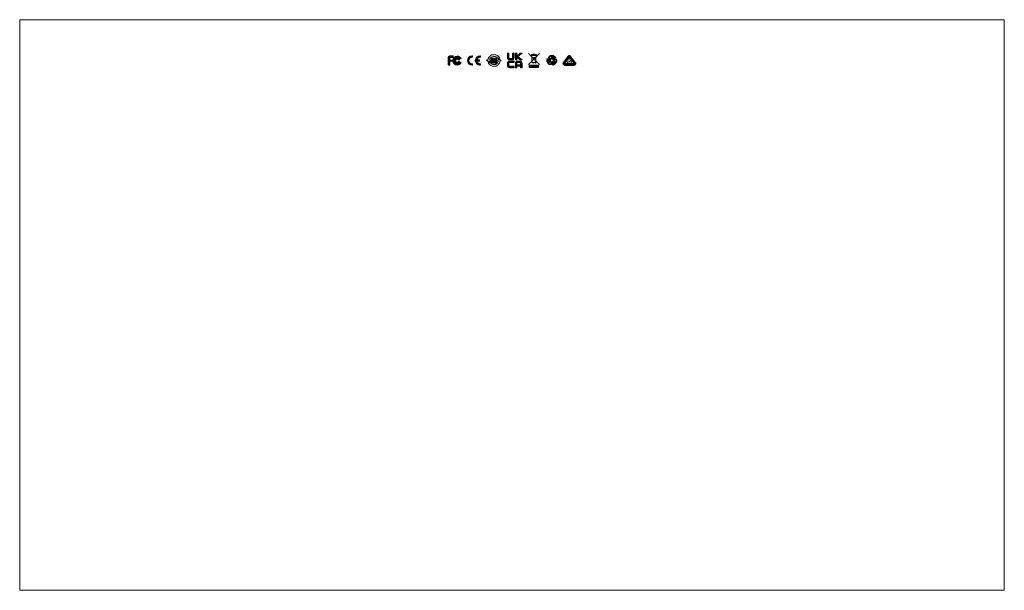
# Model space of a CAD drawing. Units: millimetres. Extents: x -307 to 616, y 48 to 452.
# Drawn here: x 178 to 616, y 121 to 375 of the extents above; entities that cross this region are included whole.
import ezdxf

# ---------------------------------------------------------------- set-up
doc = ezdxf.new("R2010")
doc.units = ezdxf.units.MM
doc.header["$MEASUREMENT"] = 0
doc.layers.add('面板-line', color=7, linetype='Continuous', lineweight=0)

# ---------------------------------------------------------------- blocks, each defined once
blk = doc.blocks.new('Block_32')
at = {"layer": '面板-line'}
h = blk.add_hatch(color=29, dxfattribs=at)
h.dxf.hatch_style = 2
h.paths.add_polyline_path([(406.35, 359.87), (406.35, 359.27), (406.14, 359.27), (406.14, 359.87)])
h = blk.add_hatch(color=29, dxfattribs=at)
h.dxf.hatch_style = 2
h.paths.add_polyline_path([(407.35, 359.73), (406.7, 359.73), (406.7, 359.94), (407.35, 359.94)])
h = blk.add_hatch(color=29, dxfattribs=at)
h.dxf.hatch_style = 2
edge = h.paths.add_edge_path()
edge.add_ellipse((408.13, 359.41), major_axis=(0, 0.214), ratio=0.933201, start_angle=0, end_angle=360)
h = blk.add_hatch(color=29, dxfattribs=at)
h.dxf.hatch_style = 2
h.paths.add_polyline_path([(409.11, 353.94), (404.92, 353.94), (404.92, 354.92), (409.11, 354.92)])
h = blk.add_hatch(color=29, dxfattribs=at)
h.dxf.hatch_style = 2
h.paths.add_polyline_path([(406.69, 355.92), (406.52, 355.92), (406.52, 356.15), (406.69, 356.15)])
h = blk.add_hatch(color=29, dxfattribs=at)
h.dxf.hatch_style = 2
h.paths.add_polyline_path([(407.5, 358.19), (406.91, 358.19), (406.91, 358.4), (407.5, 358.4)])
h = blk.add_hatch(color=29, dxfattribs=at)
h.dxf.hatch_style = 2
edge = h.paths.add_edge_path()
edge.add_spline(control_points=[(408.01, 356.21), (408.01, 356.05), (407.89, 355.92), (407.73, 355.92), (407.58, 355.92), (407.46, 356.05), (407.46, 356.21), (407.46, 356.37), (407.58, 356.5), (407.73, 356.5), (407.89, 356.5), (408.01, 356.37), (408.01, 356.21)], knot_values=[0, 0, 0, 0, 1, 1, 1, 2, 2, 2, 3, 3, 3, 4, 4, 4, 4], degree=3, periodic=0)
at = {"layer": '面板-line', "color": 29, "lineweight": 13}
for p, q in [((404.58, 355.28), (409.46, 360.16)), ((404.58, 360.16), (409.46, 355.28))]:
    blk.add_line(p, q, dxfattribs=at)
at = {"layer": '面板-line', "color": 29, "lineweight": 5}
for points in [[(406.35, 359.87), (406.35, 359.27), (406.14, 359.27), (406.14, 359.87)], [(407.5, 358.19), (406.91, 358.19), (406.91, 358.4), (407.5, 358.4)]]:
    blk.add_lwpolyline(points, close=True, dxfattribs=at)
at = {"layer": '面板-line', "color": 29, "lineweight": 13}
for points in [[(407.35, 359.73), (406.7, 359.73), (406.7, 359.94), (407.35, 359.94)], [(408.28, 358.64), (408.05, 358.64), (408.05, 358.95), (408.28, 358.95)]]:
    blk.add_lwpolyline(points, close=True, dxfattribs=at)
at = {"layer": '面板-line'}
for points in [[(409.11, 353.94), (404.92, 353.94), (404.92, 354.92), (409.11, 354.92)], [(406.69, 355.92), (406.52, 355.92), (406.52, 356.15), (406.69, 356.15)]]:
    blk.add_lwpolyline(points, close=True, dxfattribs=at)
blk.add_ellipse((408.13, 359.41), major_axis=(0, 0.214), ratio=0.933201, dxfattribs=at)
at = {"layer": '面板-line', "color": 29, "lineweight": 13}
for points, knots in [([(408.09, 359.29), (408.09, 359.29), (405.75, 359.29), (405.75, 359.29), (405.69, 359.29), (405.69, 359.29), (405.69, 359.35), (405.69, 359.35), (405.69, 359.45), (405.69, 359.45), (405.69, 359.5), (405.69, 359.5), (405.75, 359.5), (405.75, 359.5), (408.09, 359.5), (408.09, 359.5), (408.15, 359.5), (408.19, 359.45), (408.19, 359.39), (408.19, 359.39), (408.19, 359.39), (408.19, 359.39), (408.19, 359.34), (408.15, 359.29), (408.09, 359.29)], [0, 0, 0, 0, 1, 1, 1, 2, 2, 2, 3, 3, 3, 4, 4, 4, 5, 5, 5, 6, 6, 6, 7, 7, 7, 8, 8, 8, 8]), ([(407.4, 359.85), (407.4, 359.85), (406.66, 359.84), (406.66, 359.84), (406.4, 359.83), (405.98, 359.7), (405.94, 359.51), (405.94, 359.51), (405.94, 359.51), (405.94, 359.51), (405.94, 359.51), (408.07, 359.51), (408.07, 359.51), (408.07, 359.51), (408.07, 359.51), (408.07, 359.51), (408.01, 359.68), (407.63, 359.85), (407.4, 359.85)], [0, 0, 0, 0, 1, 1, 1, 2, 2, 2, 3, 3, 3, 4, 4, 4, 5, 5, 5, 6, 6, 6, 6]), ([(407.5, 356.16), (407.5, 356.16), (406.46, 356.16), (406.46, 356.16), (406.43, 356.16), (406.38, 356.15), (406.34, 356.3), (406.34, 356.3), (405.96, 359.27), (405.96, 359.27), (405.96, 359.27), (408.09, 359.29), (408.09, 359.29), (408.09, 359.29), (407.77, 356.43), (407.77, 356.43), (407.73, 356.22), (407.64, 356.16), (407.5, 356.16)], [0, 0, 0, 0, 1, 1, 1, 2, 2, 2, 3, 3, 3, 4, 4, 4, 5, 5, 5, 6, 6, 6, 6])]:
    blk.add_open_spline(points, degree=3, knots=knots, dxfattribs=at)
at = {"layer": '面板-line'}
blk.add_open_spline([(408.01, 356.21), (408.01, 356.05), (407.89, 355.92), (407.73, 355.92), (407.58, 355.92), (407.46, 356.05), (407.46, 356.21), (407.46, 356.37), (407.58, 356.5), (407.73, 356.5), (407.89, 356.5), (408.01, 356.37), (408.01, 356.21)], degree=3, knots=[0, 0, 0, 0, 1, 1, 1, 2, 2, 2, 3, 3, 3, 4, 4, 4, 4], dxfattribs=at)
at = {"layer": '面板-line', "color": 7, "lineweight": 5}
blk.add_open_spline([(407.89, 356.21), (407.89, 356.12), (407.82, 356.04), (407.73, 356.04), (407.65, 356.04), (407.58, 356.12), (407.58, 356.21), (407.58, 356.3), (407.65, 356.38), (407.73, 356.38), (407.82, 356.38), (407.89, 356.3), (407.89, 356.21)], degree=3, knots=[0, 0, 0, 0, 1, 1, 1, 2, 2, 2, 3, 3, 3, 4, 4, 4, 4], dxfattribs=at)
blk = doc.blocks.new('Block_34')
at = {"layer": '面板-line'}
h = blk.add_hatch(color=29, dxfattribs=at)
h.dxf.hatch_style = 2
edge = h.paths.add_edge_path()
edge.add_spline(control_points=[(374.07, 356.13), (373.8, 355.79), (373.39, 355.56), (372.92, 355.56), (372.12, 355.56), (371.47, 356.21), (371.47, 357.01), (371.47, 357.81), (372.12, 358.45), (372.92, 358.45), (373.39, 358.45), (373.8, 358.23), (374.07, 357.88), (374.07, 357.88), (374.71, 357.88), (374.71, 357.88), (374.38, 358.55), (373.7, 359), (372.92, 359), (371.81, 359), (370.92, 358.11), (370.92, 357.01), (370.92, 355.91), (371.81, 355.01), (372.92, 355.01), (373.7, 355.01), (374.38, 355.47), (374.71, 356.13), (374.71, 356.13), (374.07, 356.13), (374.07, 356.13), (374.07, 356.13), (374.07, 356.13), (374.07, 356.13)], knot_values=[0, 0, 0, 0, 1, 1, 1, 2, 2, 2, 3, 3, 3, 4, 4, 4, 5, 5, 5, 6, 6, 6, 7, 7, 7, 8, 8, 8, 9, 9, 9, 10, 10, 10, 11, 11, 11, 11], degree=3, periodic=0)
h = blk.add_hatch(color=29, dxfattribs=at)
h.dxf.hatch_style = 2
edge = h.paths.add_edge_path()
edge.add_spline(control_points=[(373.5, 356.6), (373.37, 356.41), (373.16, 356.29), (372.92, 356.29), (372.53, 356.29), (372.21, 356.6), (372.21, 356.99), (372.21, 357.38), (372.53, 357.7), (372.92, 357.7), (373.15, 357.7), (373.35, 357.59), (373.48, 357.42), (373.48, 357.42), (374.05, 357.42), (374.05, 357.42), (373.89, 357.88), (373.44, 358.22), (372.92, 358.22), (372.25, 358.22), (371.71, 357.68), (371.71, 357.01), (371.71, 356.34), (372.25, 355.8), (372.92, 355.8), (373.44, 355.8), (373.89, 356.13), (374.05, 356.6), (374.05, 356.6), (373.5, 356.6), (373.5, 356.6), (373.5, 356.6), (373.5, 356.6), (373.5, 356.6)], knot_values=[0, 0, 0, 0, 1, 1, 1, 2, 2, 2, 3, 3, 3, 4, 4, 4, 5, 5, 5, 6, 6, 6, 7, 7, 7, 8, 8, 8, 9, 9, 9, 10, 10, 10, 11, 11, 11, 11], degree=3, periodic=0)
for points in [[(374.07, 356.13), (373.8, 355.79), (373.39, 355.56), (372.92, 355.56), (372.12, 355.56), (371.47, 356.21), (371.47, 357.01), (371.47, 357.81), (372.12, 358.45), (372.92, 358.45), (373.39, 358.45), (373.8, 358.23), (374.07, 357.88), (374.07, 357.88), (374.71, 357.88), (374.71, 357.88), (374.38, 358.55), (373.7, 359), (372.92, 359), (371.81, 359), (370.92, 358.11), (370.92, 357.01), (370.92, 355.91), (371.81, 355.01), (372.92, 355.01), (373.7, 355.01), (374.38, 355.47), (374.71, 356.13), (374.71, 356.13), (374.07, 356.13), (374.07, 356.13), (374.07, 356.13), (374.07, 356.13), (374.07, 356.13)], [(373.5, 356.6), (373.37, 356.41), (373.16, 356.29), (372.92, 356.29), (372.53, 356.29), (372.21, 356.6), (372.21, 356.99), (372.21, 357.38), (372.53, 357.7), (372.92, 357.7), (373.15, 357.7), (373.35, 357.59), (373.48, 357.42), (373.48, 357.42), (374.05, 357.42), (374.05, 357.42), (373.89, 357.88), (373.44, 358.22), (372.92, 358.22), (372.25, 358.22), (371.71, 357.68), (371.71, 357.01), (371.71, 356.34), (372.25, 355.8), (372.92, 355.8), (373.44, 355.8), (373.89, 356.13), (374.05, 356.6), (374.05, 356.6), (373.5, 356.6), (373.5, 356.6), (373.5, 356.6), (373.5, 356.6), (373.5, 356.6)]]:
    blk.add_open_spline(points, degree=3, knots=[0, 0, 0, 0, 1, 1, 1, 2, 2, 2, 3, 3, 3, 4, 4, 4, 5, 5, 5, 6, 6, 6, 7, 7, 7, 8, 8, 8, 9, 9, 9, 10, 10, 10, 11, 11, 11, 11], dxfattribs=at)
blk = doc.blocks.new('Block_33')
at = {"layer": '面板-line'}
h = blk.add_hatch(color=29, dxfattribs=at)
h.dxf.hatch_style = 2
edge = h.paths.add_edge_path()
edge.add_spline(control_points=[(369.81, 358.39), (369.81, 358.39), (371.06, 358.39), (371.06, 358.39), (371.06, 358.39), (371.06, 359.09), (371.06, 359.09), (371.06, 359.09), (369.68, 359.09), (369.68, 359.09), (369.29, 359.09), (368.97, 358.77), (368.97, 358.39), (368.97, 358.39), (368.97, 355.18), (368.97, 355.18), (368.97, 355.1), (369.04, 355.03), (369.13, 355.03), (369.13, 355.03), (369.65, 355.03), (369.65, 355.03), (369.65, 355.03), (369.65, 356.72), (369.65, 356.72), (369.65, 356.72), (371.06, 356.72), (371.06, 356.72), (371.06, 356.72), (371.06, 357.25), (371.06, 357.25), (371.06, 357.25), (369.64, 357.25), (369.64, 357.25), (369.64, 357.25), (369.64, 358.27), (369.64, 358.27), (369.66, 358.34), (369.73, 358.39), (369.81, 358.39)], knot_values=[0, 0, 0, 0, 1, 1, 1, 2, 2, 2, 3, 3, 3, 4, 4, 4, 5, 5, 5, 6, 6, 6, 7, 7, 7, 8, 8, 8, 9, 9, 9, 10, 10, 10, 11, 11, 11, 12, 12, 12, 13, 13, 13, 13], degree=3, periodic=0)
blk.add_open_spline([(369.81, 358.39), (369.81, 358.39), (371.06, 358.39), (371.06, 358.39), (371.06, 358.39), (371.06, 359.09), (371.06, 359.09), (371.06, 359.09), (369.68, 359.09), (369.68, 359.09), (369.29, 359.09), (368.97, 358.77), (368.97, 358.39), (368.97, 358.39), (368.97, 355.18), (368.97, 355.18), (368.97, 355.1), (369.04, 355.03), (369.13, 355.03), (369.13, 355.03), (369.65, 355.03), (369.65, 355.03), (369.65, 355.03), (369.65, 356.72), (369.65, 356.72), (369.65, 356.72), (371.06, 356.72), (371.06, 356.72), (371.06, 356.72), (371.06, 357.25), (371.06, 357.25), (371.06, 357.25), (369.64, 357.25), (369.64, 357.25), (369.64, 357.25), (369.64, 358.27), (369.64, 358.27), (369.66, 358.34), (369.73, 358.39), (369.81, 358.39)], degree=3, knots=[0, 0, 0, 0, 1, 1, 1, 2, 2, 2, 3, 3, 3, 4, 4, 4, 5, 5, 5, 6, 6, 6, 7, 7, 7, 8, 8, 8, 9, 9, 9, 10, 10, 10, 11, 11, 11, 12, 12, 12, 13, 13, 13, 13], dxfattribs=at)
blk.add_blockref('Block_34', (0, 0), dxfattribs=at)
blk = doc.blocks.new('Block_35')
at = {"layer": '面板-line'}
h = blk.add_hatch(color=29, dxfattribs=at)
h.dxf.hatch_style = 2
edge = h.paths.add_edge_path()
edge.add_spline(control_points=[(379.74, 355.62), (379.67, 355.61), (379.6, 355.6), (379.53, 355.6), (378.73, 355.6), (378.08, 356.25), (378.08, 357.05), (378.08, 357.85), (378.73, 358.5), (379.53, 358.5), (379.6, 358.5), (379.67, 358.5), (379.74, 358.49), (379.74, 358.49), (379.74, 359.11), (379.74, 359.11), (379.67, 359.12), (379.6, 359.12), (379.53, 359.12), (378.39, 359.12), (377.46, 358.19), (377.46, 357.05), (377.46, 355.91), (378.39, 354.98), (379.53, 354.98), (379.6, 354.98), (379.67, 354.99), (379.74, 354.99), (379.74, 354.99), (379.74, 355.62), (379.74, 355.62)], knot_values=[0, 0, 0, 0, 1, 1, 1, 2, 2, 2, 3, 3, 3, 4, 4, 4, 5, 5, 5, 6, 6, 6, 7, 7, 7, 8, 8, 8, 9, 9, 9, 10, 10, 10, 10], degree=3, periodic=0)
h = blk.add_hatch(color=29, dxfattribs=at)
h.dxf.hatch_style = 2
edge = h.paths.add_edge_path()
edge.add_spline(control_points=[(383.25, 355.62), (383.19, 355.61), (383.12, 355.6), (383.05, 355.6), (382.25, 355.6), (381.6, 356.25), (381.6, 357.05), (381.6, 357.85), (382.25, 358.5), (383.05, 358.5), (383.12, 358.5), (383.19, 358.5), (383.25, 358.49), (383.25, 358.49), (383.25, 359.11), (383.25, 359.11), (383.19, 359.12), (383.12, 359.12), (383.05, 359.12), (381.9, 359.12), (380.98, 358.19), (380.98, 357.05), (380.98, 355.91), (381.9, 354.98), (383.05, 354.98), (383.12, 354.98), (383.19, 354.99), (383.25, 354.99), (383.25, 354.99), (383.25, 355.62), (383.25, 355.62)], knot_values=[0, 0, 0, 0, 1, 1, 1, 2, 2, 2, 3, 3, 3, 4, 4, 4, 5, 5, 5, 6, 6, 6, 7, 7, 7, 8, 8, 8, 9, 9, 9, 10, 10, 10, 10], degree=3, periodic=0)
h = blk.add_hatch(color=29, dxfattribs=at)
h.dxf.hatch_style = 2
h.paths.add_polyline_path([(381.18, 357.36), (382.84, 357.36), (382.84, 356.74), (381.18, 356.74)])
blk.add_lwpolyline([(381.18, 357.36), (382.84, 357.36), (382.84, 356.74), (381.18, 356.74)], close=True, dxfattribs=at)
for points in [[(379.74, 355.62), (379.67, 355.61), (379.6, 355.6), (379.53, 355.6), (378.73, 355.6), (378.08, 356.25), (378.08, 357.05), (378.08, 357.85), (378.73, 358.5), (379.53, 358.5), (379.6, 358.5), (379.67, 358.5), (379.74, 358.49), (379.74, 358.49), (379.74, 359.11), (379.74, 359.11), (379.67, 359.12), (379.6, 359.12), (379.53, 359.12), (378.39, 359.12), (377.46, 358.19), (377.46, 357.05), (377.46, 355.91), (378.39, 354.98), (379.53, 354.98), (379.6, 354.98), (379.67, 354.99), (379.74, 354.99), (379.74, 354.99), (379.74, 355.62), (379.74, 355.62)], [(383.25, 355.62), (383.19, 355.61), (383.12, 355.6), (383.05, 355.6), (382.25, 355.6), (381.6, 356.25), (381.6, 357.05), (381.6, 357.85), (382.25, 358.5), (383.05, 358.5), (383.12, 358.5), (383.19, 358.5), (383.25, 358.49), (383.25, 358.49), (383.25, 359.11), (383.25, 359.11), (383.19, 359.12), (383.12, 359.12), (383.05, 359.12), (381.9, 359.12), (380.98, 358.19), (380.98, 357.05), (380.98, 355.91), (381.9, 354.98), (383.05, 354.98), (383.12, 354.98), (383.19, 354.99), (383.25, 354.99), (383.25, 354.99), (383.25, 355.62), (383.25, 355.62)]]:
    blk.add_open_spline(points, degree=3, knots=[0, 0, 0, 0, 1, 1, 1, 2, 2, 2, 3, 3, 3, 4, 4, 4, 5, 5, 5, 6, 6, 6, 7, 7, 7, 8, 8, 8, 9, 9, 9, 10, 10, 10, 10], dxfattribs=at)
blk = doc.blocks.new('Block_37')
at = {"layer": '面板-line'}
h = blk.add_hatch(color=29, dxfattribs=at)
h.dxf.hatch_style = 2
edge = h.paths.add_edge_path()
edge.add_spline(control_points=[(397.58, 360.3), (397.58, 360.3), (397.58, 358.36), (397.58, 358.36), (397.58, 358.16), (397.42, 357.99), (397.22, 357.99), (397.22, 357.99), (396.32, 357.99), (396.32, 357.99), (396.12, 357.99), (395.95, 358.16), (395.95, 358.36), (395.95, 358.36), (395.95, 360.3), (395.95, 360.3), (395.95, 360.3), (395.28, 360.3), (395.28, 360.3), (395.28, 360.3), (395.28, 358.36), (395.28, 358.36), (395.28, 357.78), (395.75, 357.32), (396.32, 357.32), (396.32, 357.32), (397.21, 357.32), (397.21, 357.32), (397.78, 357.32), (398.25, 357.78), (398.25, 358.36), (398.25, 358.36), (398.25, 360.3), (398.25, 360.3), (398.25, 360.3), (397.58, 360.3), (397.58, 360.3)], knot_values=[0, 0, 0, 0, 1, 1, 1, 2, 2, 2, 3, 3, 3, 4, 4, 4, 5, 5, 5, 6, 6, 6, 7, 7, 7, 8, 8, 8, 9, 9, 9, 10, 10, 10, 11, 11, 11, 12, 12, 12, 12], degree=3, periodic=0)
h = blk.add_hatch(color=29, dxfattribs=at)
h.dxf.hatch_style = 2
edge = h.paths.add_edge_path()
edge.add_spline(control_points=[(398.79, 360.29), (398.79, 360.29), (398.79, 357.32), (398.79, 357.32), (398.79, 357.32), (399.48, 357.32), (399.48, 357.32), (399.48, 357.32), (399.48, 358.44), (399.48, 358.44), (399.48, 358.44), (400.9, 357.32), (400.9, 357.32), (400.9, 357.32), (401.77, 357.32), (401.77, 357.32), (401.77, 357.32), (399.9, 358.81), (399.9, 358.81), (399.9, 358.81), (401.78, 360.29), (401.78, 360.29), (401.78, 360.29), (400.9, 360.29), (400.9, 360.29), (400.9, 360.29), (399.47, 359.16), (399.47, 359.16), (399.47, 359.16), (399.47, 360.29), (399.47, 360.29), (399.47, 360.29), (398.78, 360.29), (398.79, 360.29)], knot_values=[0, 0, 0, 0, 1, 1, 1, 2, 2, 2, 3, 3, 3, 4, 4, 4, 5, 5, 5, 6, 6, 6, 7, 7, 7, 8, 8, 8, 9, 9, 9, 10, 10, 10, 11, 11, 11, 11], degree=3, periodic=0)
for points, knots in [([(397.58, 360.3), (397.58, 360.3), (397.58, 358.36), (397.58, 358.36), (397.58, 358.16), (397.42, 357.99), (397.22, 357.99), (397.22, 357.99), (396.32, 357.99), (396.32, 357.99), (396.12, 357.99), (395.95, 358.16), (395.95, 358.36), (395.95, 358.36), (395.95, 360.3), (395.95, 360.3), (395.95, 360.3), (395.28, 360.3), (395.28, 360.3), (395.28, 360.3), (395.28, 358.36), (395.28, 358.36), (395.28, 357.78), (395.75, 357.32), (396.32, 357.32), (396.32, 357.32), (397.21, 357.32), (397.21, 357.32), (397.78, 357.32), (398.25, 357.78), (398.25, 358.36), (398.25, 358.36), (398.25, 360.3), (398.25, 360.3), (398.25, 360.3), (397.58, 360.3), (397.58, 360.3)], [0, 0, 0, 0, 1, 1, 1, 2, 2, 2, 3, 3, 3, 4, 4, 4, 5, 5, 5, 6, 6, 6, 7, 7, 7, 8, 8, 8, 9, 9, 9, 10, 10, 10, 11, 11, 11, 12, 12, 12, 12]), ([(398.79, 360.29), (398.79, 360.29), (398.79, 357.32), (398.79, 357.32), (398.79, 357.32), (399.48, 357.32), (399.48, 357.32), (399.48, 357.32), (399.48, 358.44), (399.48, 358.44), (399.48, 358.44), (400.9, 357.32), (400.9, 357.32), (400.9, 357.32), (401.77, 357.32), (401.77, 357.32), (401.77, 357.32), (399.9, 358.81), (399.9, 358.81), (399.9, 358.81), (401.78, 360.29), (401.78, 360.29), (401.78, 360.29), (400.9, 360.29), (400.9, 360.29), (400.9, 360.29), (399.47, 359.16), (399.47, 359.16), (399.47, 359.16), (399.47, 360.29), (399.47, 360.29), (399.47, 360.29), (398.78, 360.29), (398.79, 360.29)], [0, 0, 0, 0, 1, 1, 1, 2, 2, 2, 3, 3, 3, 4, 4, 4, 5, 5, 5, 6, 6, 6, 7, 7, 7, 8, 8, 8, 9, 9, 9, 10, 10, 10, 11, 11, 11, 11])]:
    blk.add_open_spline(points, degree=3, knots=knots, dxfattribs=at)
blk = doc.blocks.new('Block_38')
at = {"layer": '面板-line'}
h = blk.add_hatch(color=29, dxfattribs=at)
h.dxf.hatch_style = 2
edge = h.paths.add_edge_path()
edge.add_spline(control_points=[(398.25, 354.47), (398.25, 354.47), (396.32, 354.47), (396.32, 354.47), (396.12, 354.47), (395.95, 354.64), (395.95, 354.85), (395.95, 354.85), (395.95, 355.73), (395.95, 355.73), (395.95, 355.93), (396.12, 356.1), (396.32, 356.1), (396.32, 356.1), (398.25, 356.1), (398.25, 356.1), (398.25, 356.1), (398.25, 356.78), (398.25, 356.78), (398.25, 356.78), (396.29, 356.78), (396.29, 356.78), (395.74, 356.78), (395.28, 356.32), (395.28, 355.77), (395.28, 355.77), (395.28, 354.82), (395.28, 354.82), (395.28, 354.26), (395.74, 353.81), (396.29, 353.81), (396.29, 353.81), (398.25, 353.81), (398.25, 353.81), (398.25, 353.81), (398.25, 354.47), (398.25, 354.47)], knot_values=[0, 0, 0, 0, 1, 1, 1, 2, 2, 2, 3, 3, 3, 4, 4, 4, 5, 5, 5, 6, 6, 6, 7, 7, 7, 8, 8, 8, 9, 9, 9, 10, 10, 10, 11, 11, 11, 12, 12, 12, 12], degree=3, periodic=0)
h = blk.add_hatch(color=29, dxfattribs=at)
h.dxf.hatch_style = 2
edge = h.paths.add_edge_path()
edge.add_spline(control_points=[(399.46, 355.15), (399.46, 355.15), (399.46, 355.73), (399.46, 355.73), (399.46, 355.94), (399.63, 356.11), (399.84, 356.11), (399.84, 356.11), (400.72, 356.11), (400.72, 356.11), (400.92, 356.11), (401.09, 355.94), (401.09, 355.73), (401.09, 355.73), (401.09, 355.15), (401.09, 355.15), (401.09, 355.15), (399.46, 355.15), (399.46, 355.15)], knot_values=[0, 0, 0, 0, 1, 1, 1, 2, 2, 2, 3, 3, 3, 4, 4, 4, 5, 5, 5, 6, 6, 6, 6], degree=3, periodic=0)
edge = h.paths.add_edge_path()
edge.add_spline(control_points=[(400.76, 356.77), (400.76, 356.77), (399.81, 356.77), (399.81, 356.77), (399.25, 356.77), (398.8, 356.32), (398.8, 355.76), (398.8, 355.76), (398.8, 353.81), (398.8, 353.81), (398.8, 353.81), (399.46, 353.81), (399.46, 353.81), (399.46, 353.81), (399.46, 354.47), (399.46, 354.47), (399.46, 354.47), (401.09, 354.47), (401.09, 354.47), (401.09, 354.47), (401.09, 353.81), (401.09, 353.81), (401.09, 353.81), (401.77, 353.81), (401.77, 353.81), (401.77, 353.81), (401.77, 355.76), (401.77, 355.76), (401.77, 356.32), (401.32, 356.77), (400.76, 356.77)], knot_values=[0, 0, 0, 0, 1, 1, 1, 2, 2, 2, 3, 3, 3, 4, 4, 4, 5, 5, 5, 6, 6, 6, 7, 7, 7, 8, 8, 8, 9, 9, 9, 10, 10, 10, 10], degree=3, periodic=0)
for points, knots in [([(398.25, 354.47), (398.25, 354.47), (396.32, 354.47), (396.32, 354.47), (396.12, 354.47), (395.95, 354.64), (395.95, 354.85), (395.95, 354.85), (395.95, 355.73), (395.95, 355.73), (395.95, 355.93), (396.12, 356.1), (396.32, 356.1), (396.32, 356.1), (398.25, 356.1), (398.25, 356.1), (398.25, 356.1), (398.25, 356.78), (398.25, 356.78), (398.25, 356.78), (396.29, 356.78), (396.29, 356.78), (395.74, 356.78), (395.28, 356.32), (395.28, 355.77), (395.28, 355.77), (395.28, 354.82), (395.28, 354.82), (395.28, 354.26), (395.74, 353.81), (396.29, 353.81), (396.29, 353.81), (398.25, 353.81), (398.25, 353.81), (398.25, 353.81), (398.25, 354.47), (398.25, 354.47)], [0, 0, 0, 0, 1, 1, 1, 2, 2, 2, 3, 3, 3, 4, 4, 4, 5, 5, 5, 6, 6, 6, 7, 7, 7, 8, 8, 8, 9, 9, 9, 10, 10, 10, 11, 11, 11, 12, 12, 12, 12]), ([(400.76, 356.77), (400.76, 356.77), (399.81, 356.77), (399.81, 356.77), (399.25, 356.77), (398.8, 356.32), (398.8, 355.76), (398.8, 355.76), (398.8, 353.81), (398.8, 353.81), (398.8, 353.81), (399.46, 353.81), (399.46, 353.81), (399.46, 353.81), (399.46, 354.47), (399.46, 354.47), (399.46, 354.47), (401.09, 354.47), (401.09, 354.47), (401.09, 354.47), (401.09, 353.81), (401.09, 353.81), (401.09, 353.81), (401.77, 353.81), (401.77, 353.81), (401.77, 353.81), (401.77, 355.76), (401.77, 355.76), (401.77, 356.32), (401.32, 356.77), (400.76, 356.77)], [0, 0, 0, 0, 1, 1, 1, 2, 2, 2, 3, 3, 3, 4, 4, 4, 5, 5, 5, 6, 6, 6, 7, 7, 7, 8, 8, 8, 9, 9, 9, 10, 10, 10, 10]), ([(399.46, 355.15), (399.46, 355.15), (399.46, 355.73), (399.46, 355.73), (399.46, 355.94), (399.63, 356.11), (399.84, 356.11), (399.84, 356.11), (400.72, 356.11), (400.72, 356.11), (400.92, 356.11), (401.09, 355.94), (401.09, 355.73), (401.09, 355.73), (401.09, 355.15), (401.09, 355.15), (401.09, 355.15), (399.46, 355.15), (399.46, 355.15)], [0, 0, 0, 0, 1, 1, 1, 2, 2, 2, 3, 3, 3, 4, 4, 4, 5, 5, 5, 6, 6, 6, 6])]:
    blk.add_open_spline(points, degree=3, knots=knots, dxfattribs=at)
blk = doc.blocks.new('Block_36')
at = {"layer": '面板-line'}
for name in ['Block_37', 'Block_38']:
    blk.add_blockref(name, (0, 0), dxfattribs=at)
blk = doc.blocks.new('Block_39')
at = {"layer": '面板-line', "color": 29, "lineweight": 0}
blk.add_lwpolyline([(422.49, 356.96), (422.68, 356.33), (423.69, 357.32)], dxfattribs=at)
at = {"layer": '面板-line', "color": 29, "lineweight": 60}
blk.add_open_spline([(424.87, 355.25), (425.18, 355.28), (425.43, 355.64), (425.26, 355.93), (425.26, 355.93), (423.08, 358.72), (423.08, 358.72), (422.99, 358.83), (422.68, 358.97), (422.4, 358.66), (422.4, 358.66), (420.44, 355.95), (420.44, 355.95), (420.3, 355.75), (420.39, 355.3), (420.79, 355.27), (420.79, 355.27), (424.87, 355.25), (424.87, 355.25)], degree=3, knots=[0, 0, 0, 0, 1, 1, 1, 2, 2, 2, 3, 3, 3, 4, 4, 4, 5, 5, 5, 6, 6, 6, 6], dxfattribs=at)
at = {"layer": '面板-line', "color": 29, "lineweight": 0}
blk.add_open_spline([(423.88, 356.75), (423.88, 356.73), (423.88, 356.72), (423.88, 356.72), (423.88, 356.15), (423.4, 355.67), (422.82, 355.67), (422.25, 355.67), (421.78, 356.17), (421.78, 356.74), (421.78, 357.32), (422.25, 357.79), (422.82, 357.79), (422.96, 357.79), (423.09, 357.76), (423.22, 357.71)], degree=3, knots=[0, 0, 0, 0, 1, 1, 1, 2, 2, 2, 3, 3, 3, 4, 4, 4, 5, 5, 5, 5], dxfattribs=at)
blk = doc.blocks.new('Block_40')
at = {"layer": '面板-line'}
h = blk.add_hatch(color=29, dxfattribs=at)
h.dxf.hatch_style = 2
edge = h.paths.add_edge_path()
edge.add_spline(control_points=[(413.52, 355.71), (413.49, 355.79), (413.46, 355.94), (413.55, 356.09), (413.55, 356.09), (413.73, 356.42), (413.73, 356.42), (413.73, 356.42), (414.08, 357.01), (414.08, 357.01), (414.08, 357.01), (414.47, 356.78), (414.47, 356.78), (414.47, 356.78), (413.91, 357.68), (413.91, 357.68), (413.91, 357.68), (412.9, 357.68), (412.9, 357.68), (412.9, 357.68), (413.24, 357.48), (413.24, 357.48), (413.24, 357.48), (412.98, 357.03), (412.98, 357.03), (412.89, 356.88), (412.97, 356.73), (412.97, 356.73), (412.97, 356.73), (413.52, 355.71), (413.52, 355.71), (413.52, 355.71), (413.52, 355.71), (413.52, 355.71)], knot_values=[0, 0, 0, 0, 1, 1, 1, 2, 2, 2, 3, 3, 3, 4, 4, 4, 5, 5, 5, 6, 6, 6, 7, 7, 7, 8, 8, 8, 9, 9, 9, 10, 10, 10, 11, 11, 11, 11], degree=3, periodic=0)
h = blk.add_hatch(color=29, dxfattribs=at)
h.dxf.hatch_style = 2
edge = h.paths.add_edge_path()
edge.add_spline(control_points=[(414.56, 359.09), (414.64, 359.08), (414.78, 359.03), (414.87, 358.88), (414.87, 358.88), (415.07, 358.55), (415.07, 358.55), (415.07, 358.55), (415.42, 357.96), (415.42, 357.96), (415.42, 357.96), (415.02, 357.74), (415.02, 357.74), (415.02, 357.74), (416.09, 357.79), (416.09, 357.79), (416.09, 357.79), (416.58, 358.67), (416.58, 358.67), (416.58, 358.67), (416.23, 358.47), (416.23, 358.47), (416.23, 358.47), (415.97, 358.91), (415.97, 358.91), (415.88, 359.06), (415.71, 359.07), (415.71, 359.07), (415.71, 359.07), (414.56, 359.09), (414.56, 359.09), (414.56, 359.09), (414.56, 359.09), (414.56, 359.09)], knot_values=[0, 0, 0, 0, 1, 1, 1, 2, 2, 2, 3, 3, 3, 4, 4, 4, 5, 5, 5, 6, 6, 6, 7, 7, 7, 8, 8, 8, 9, 9, 9, 10, 10, 10, 11, 11, 11, 11], degree=3, periodic=0)
h = blk.add_hatch(color=29, dxfattribs=at)
h.dxf.hatch_style = 2
edge = h.paths.add_edge_path()
edge.add_spline(control_points=[(417.01, 356.52), (416.95, 356.45), (416.84, 356.36), (416.66, 356.36), (416.66, 356.36), (416.28, 356.35), (416.28, 356.35), (416.28, 356.35), (415.59, 356.36), (415.59, 356.36), (415.59, 356.36), (415.61, 356.82), (415.61, 356.82), (415.61, 356.82), (415.1, 355.88), (415.1, 355.88), (415.1, 355.88), (415.6, 355.01), (415.6, 355.01), (415.6, 355.01), (415.61, 355.4), (415.61, 355.4), (415.61, 355.4), (416.12, 355.4), (416.12, 355.4), (416.3, 355.39), (416.39, 355.54), (416.39, 355.54), (416.39, 355.54), (417.01, 356.52), (417.01, 356.52), (417.01, 356.52), (417.01, 356.52), (417.01, 356.52)], knot_values=[0, 0, 0, 0, 1, 1, 1, 2, 2, 2, 3, 3, 3, 4, 4, 4, 5, 5, 5, 6, 6, 6, 7, 7, 7, 8, 8, 8, 9, 9, 9, 10, 10, 10, 11, 11, 11, 11], degree=3, periodic=0)
for points in [[(413.52, 355.71), (413.49, 355.79), (413.46, 355.94), (413.55, 356.09), (413.55, 356.09), (413.73, 356.42), (413.73, 356.42), (413.73, 356.42), (414.08, 357.01), (414.08, 357.01), (414.08, 357.01), (414.47, 356.78), (414.47, 356.78), (414.47, 356.78), (413.91, 357.68), (413.91, 357.68), (413.91, 357.68), (412.9, 357.68), (412.9, 357.68), (412.9, 357.68), (413.24, 357.48), (413.24, 357.48), (413.24, 357.48), (412.98, 357.03), (412.98, 357.03), (412.89, 356.88), (412.97, 356.73), (412.97, 356.73), (412.97, 356.73), (413.52, 355.71), (413.52, 355.71), (413.52, 355.71), (413.52, 355.71), (413.52, 355.71)], [(414.56, 359.09), (414.64, 359.08), (414.78, 359.03), (414.87, 358.88), (414.87, 358.88), (415.07, 358.55), (415.07, 358.55), (415.07, 358.55), (415.42, 357.96), (415.42, 357.96), (415.42, 357.96), (415.02, 357.74), (415.02, 357.74), (415.02, 357.74), (416.09, 357.79), (416.09, 357.79), (416.09, 357.79), (416.58, 358.67), (416.58, 358.67), (416.58, 358.67), (416.23, 358.47), (416.23, 358.47), (416.23, 358.47), (415.97, 358.91), (415.97, 358.91), (415.88, 359.06), (415.71, 359.07), (415.71, 359.07), (415.71, 359.07), (414.56, 359.09), (414.56, 359.09), (414.56, 359.09), (414.56, 359.09), (414.56, 359.09)], [(417.01, 356.52), (416.95, 356.45), (416.84, 356.36), (416.66, 356.36), (416.66, 356.36), (416.28, 356.35), (416.28, 356.35), (416.28, 356.35), (415.59, 356.36), (415.59, 356.36), (415.59, 356.36), (415.61, 356.82), (415.61, 356.82), (415.61, 356.82), (415.1, 355.88), (415.1, 355.88), (415.1, 355.88), (415.6, 355.01), (415.6, 355.01), (415.6, 355.01), (415.61, 355.4), (415.61, 355.4), (415.61, 355.4), (416.12, 355.4), (416.12, 355.4), (416.3, 355.39), (416.39, 355.54), (416.39, 355.54), (416.39, 355.54), (417.01, 356.52), (417.01, 356.52), (417.01, 356.52), (417.01, 356.52), (417.01, 356.52)]]:
    blk.add_open_spline(points, degree=3, knots=[0, 0, 0, 0, 1, 1, 1, 2, 2, 2, 3, 3, 3, 4, 4, 4, 5, 5, 5, 6, 6, 6, 7, 7, 7, 8, 8, 8, 9, 9, 9, 10, 10, 10, 11, 11, 11, 11], dxfattribs=at)
at = {"layer": '面板-line', "color": 29, "lineweight": 35}
for points in [[(413.73, 356.39), (413.73, 356.39), (414.84, 356.39), (414.84, 356.39), (414.84, 356.39), (414.84, 355.37), (414.84, 355.37), (414.84, 355.37), (413.98, 355.37), (413.98, 355.37), (413.98, 355.37), (413.68, 355.35), (413.55, 355.63), (413.55, 355.63), (413.41, 355.85), (413.55, 356.08), (413.55, 356.08), (413.74, 356.42), (413.74, 356.42), (413.74, 356.42), (414.09, 357), (414.09, 357), (414.09, 357), (414.48, 356.77), (414.48, 356.77), (414.48, 356.77), (413.92, 357.67), (413.92, 357.67), (413.92, 357.67), (412.91, 357.67), (412.91, 357.67), (412.91, 357.67), (413.25, 357.47), (413.25, 357.47), (413.25, 357.47), (412.99, 357.03), (412.99, 357.03), (412.9, 356.88), (412.98, 356.72), (412.98, 356.72), (412.98, 356.72), (413.52, 355.71), (413.52, 355.71)], [(415.06, 358.57), (415.06, 358.57), (414.52, 357.6), (414.52, 357.6), (414.52, 357.6), (413.62, 358.09), (413.62, 358.09), (413.62, 358.09), (414.04, 358.85), (414.04, 358.85), (414.04, 358.85), (414.17, 359.12), (414.48, 359.1), (414.48, 359.1), (414.74, 359.11), (414.87, 358.88), (414.87, 358.88), (415.07, 358.55), (415.07, 358.55), (415.07, 358.55), (415.42, 357.96), (415.42, 357.96), (415.42, 357.96), (415.02, 357.74), (415.02, 357.74), (415.02, 357.74), (416.09, 357.79), (416.09, 357.79), (416.09, 357.79), (416.58, 358.67), (416.58, 358.67), (416.58, 358.67), (416.23, 358.47), (416.23, 358.47), (416.23, 358.47), (415.97, 358.91), (415.97, 358.91), (415.88, 359.06), (415.71, 359.07), (415.71, 359.07), (415.71, 359.07), (414.56, 359.09), (414.56, 359.09)], [(416.31, 356.36), (416.31, 356.36), (415.75, 357.32), (415.75, 357.32), (415.75, 357.32), (416.64, 357.84), (416.64, 357.84), (416.64, 357.84), (417.07, 357.09), (417.07, 357.09), (417.07, 357.09), (417.23, 356.83), (417.05, 356.58), (417.05, 356.58), (416.93, 356.35), (416.66, 356.35), (416.66, 356.35), (416.28, 356.35), (416.28, 356.35), (416.28, 356.35), (415.6, 356.36), (415.6, 356.36), (415.6, 356.36), (415.61, 356.82), (415.61, 356.82), (415.61, 356.82), (415.1, 355.88), (415.1, 355.88), (415.1, 355.88), (415.6, 355.01), (415.6, 355.01), (415.6, 355.01), (415.61, 355.4), (415.61, 355.4), (415.61, 355.4), (416.12, 355.4), (416.12, 355.4), (416.3, 355.4), (416.39, 355.54), (416.39, 355.54), (416.39, 355.54), (417.01, 356.51), (417.01, 356.51)]]:
    blk.add_open_spline(points, degree=3, knots=[0, 0, 0, 0, 1, 1, 1, 2, 2, 2, 3, 3, 3, 4, 4, 4, 5, 5, 5, 6, 6, 6, 7, 7, 7, 8, 8, 8, 9, 9, 9, 10, 10, 10, 11, 11, 11, 12, 12, 12, 13, 13, 13, 14, 14, 14, 14], dxfattribs=at)
blk = doc.blocks.new('Block_42')
at = {"layer": '面板-line'}
h = blk.add_hatch(color=29, dxfattribs=at)
h.dxf.hatch_style = 2
edge = h.paths.add_edge_path()
edge.add_spline(control_points=[(387.47, 356.74), (387.47, 356.74), (388.01, 357.28), (388.01, 357.28), (388.01, 357.28), (388.01, 357.28), (388.01, 357.28), (388.01, 357.28), (387.46, 357.28), (387.46, 357.28), (387.57, 358.18), (388.34, 358.88), (389.27, 358.88), (390.06, 358.88), (390.73, 358.39), (390.99, 357.69), (390.99, 357.69), (391.53, 358.23), (391.53, 358.23), (391.53, 358.23), (391.85, 357.91), (391.85, 357.91), (391.49, 358.99), (390.47, 359.76), (389.27, 359.76), (387.85, 359.76), (386.69, 358.67), (386.57, 357.28), (386.57, 357.28), (386.01, 357.28), (386.01, 357.28), (386.01, 357.28), (386.01, 357.28), (386.01, 357.28), (386.01, 357.28), (386.59, 356.69), (386.59, 356.69), (386.59, 356.69), (387.01, 356.27), (387.01, 356.27), (387.01, 356.27), (387.47, 356.74), (387.47, 356.74)], knot_values=[0, 0, 0, 0, 1, 1, 1, 2, 2, 2, 3, 3, 3, 4, 4, 4, 5, 5, 5, 6, 6, 6, 7, 7, 7, 8, 8, 8, 9, 9, 9, 10, 10, 10, 11, 11, 11, 12, 12, 12, 13, 13, 13, 14, 14, 14, 14], degree=3, periodic=0)
h = blk.add_hatch(color=29, dxfattribs=at)
h.dxf.hatch_style = 2
edge = h.paths.add_edge_path()
edge.add_spline(control_points=[(392.53, 356.84), (392.53, 356.84), (391.96, 357.41), (391.96, 357.41), (391.96, 357.41), (391.96, 357.41), (391.96, 357.41), (391.96, 357.41), (391.53, 357.84), (391.53, 357.84), (391.53, 357.84), (391.07, 357.39), (391.07, 357.39), (391.07, 357.39), (391.07, 357.39), (391.07, 357.39), (391.07, 357.39), (390.52, 356.84), (390.52, 356.84), (390.52, 356.84), (390.53, 356.84), (390.53, 356.84), (390.53, 356.84), (391.09, 356.84), (391.09, 356.84), (390.98, 355.93), (390.21, 355.22), (389.27, 355.22), (388.48, 355.22), (387.81, 355.73), (387.56, 356.43), (387.56, 356.43), (387.01, 355.88), (387.01, 355.88), (387.01, 355.88), (386.7, 356.19), (386.7, 356.19), (387.06, 355.12), (388.08, 354.34), (389.27, 354.34), (390.7, 354.34), (391.87, 355.44), (391.98, 356.84), (391.98, 356.84), (392.53, 356.84), (392.53, 356.84), (392.53, 356.84), (392.53, 356.84), (392.53, 356.84)], knot_values=[0, 0, 0, 0, 1, 1, 1, 2, 2, 2, 3, 3, 3, 4, 4, 4, 5, 5, 5, 6, 6, 6, 7, 7, 7, 8, 8, 8, 9, 9, 9, 10, 10, 10, 11, 11, 11, 12, 12, 12, 13, 13, 13, 14, 14, 14, 15, 15, 15, 16, 16, 16, 16], degree=3, periodic=0)
for points, knots in [([(387.47, 356.74), (387.47, 356.74), (388.01, 357.28), (388.01, 357.28), (388.01, 357.28), (388.01, 357.28), (388.01, 357.28), (388.01, 357.28), (387.46, 357.28), (387.46, 357.28), (387.57, 358.18), (388.34, 358.88), (389.27, 358.88), (390.06, 358.88), (390.73, 358.39), (390.99, 357.69), (390.99, 357.69), (391.53, 358.23), (391.53, 358.23), (391.53, 358.23), (391.85, 357.91), (391.85, 357.91), (391.49, 358.99), (390.47, 359.76), (389.27, 359.76), (387.85, 359.76), (386.69, 358.67), (386.57, 357.28), (386.57, 357.28), (386.01, 357.28), (386.01, 357.28), (386.01, 357.28), (386.01, 357.28), (386.01, 357.28), (386.01, 357.28), (386.59, 356.69), (386.59, 356.69), (386.59, 356.69), (387.01, 356.27), (387.01, 356.27), (387.01, 356.27), (387.47, 356.74), (387.47, 356.74)], [0, 0, 0, 0, 1, 1, 1, 2, 2, 2, 3, 3, 3, 4, 4, 4, 5, 5, 5, 6, 6, 6, 7, 7, 7, 8, 8, 8, 9, 9, 9, 10, 10, 10, 11, 11, 11, 12, 12, 12, 13, 13, 13, 14, 14, 14, 14]), ([(392.53, 356.84), (392.53, 356.84), (391.96, 357.41), (391.96, 357.41), (391.96, 357.41), (391.96, 357.41), (391.96, 357.41), (391.96, 357.41), (391.53, 357.84), (391.53, 357.84), (391.53, 357.84), (391.07, 357.39), (391.07, 357.39), (391.07, 357.39), (391.07, 357.39), (391.07, 357.39), (391.07, 357.39), (390.52, 356.84), (390.52, 356.84), (390.52, 356.84), (390.53, 356.84), (390.53, 356.84), (390.53, 356.84), (391.09, 356.84), (391.09, 356.84), (390.98, 355.93), (390.21, 355.22), (389.27, 355.22), (388.48, 355.22), (387.81, 355.73), (387.56, 356.43), (387.56, 356.43), (387.01, 355.88), (387.01, 355.88), (387.01, 355.88), (386.7, 356.19), (386.7, 356.19), (387.06, 355.12), (388.08, 354.34), (389.27, 354.34), (390.7, 354.34), (391.87, 355.44), (391.98, 356.84), (391.98, 356.84), (392.53, 356.84), (392.53, 356.84), (392.53, 356.84), (392.53, 356.84), (392.53, 356.84)], [0, 0, 0, 0, 1, 1, 1, 2, 2, 2, 3, 3, 3, 4, 4, 4, 5, 5, 5, 6, 6, 6, 7, 7, 7, 8, 8, 8, 9, 9, 9, 10, 10, 10, 11, 11, 11, 12, 12, 12, 13, 13, 13, 14, 14, 14, 15, 15, 15, 16, 16, 16, 16])]:
    blk.add_open_spline(points, degree=3, knots=knots, dxfattribs=at)
blk = doc.blocks.new('Block_43')
at = {"layer": '面板-line'}
h = blk.add_hatch(color=29, dxfattribs=at)
h.dxf.hatch_style = 2
edge = h.paths.add_edge_path()
edge.add_spline(control_points=[(389.13, 358.02), (389.13, 358.02), (389.13, 357.68), (389.13, 357.68), (389.13, 357.68), (388.54, 357.68), (388.54, 357.68), (388.54, 357.68), (388.54, 357.32), (388.54, 357.32), (388.62, 357.41), (388.71, 357.46), (388.83, 357.46), (388.96, 357.46), (389.06, 357.42), (389.12, 357.34), (389.19, 357.26), (389.22, 357.1), (389.22, 356.87), (389.22, 356.87), (389.22, 356.57), (389.22, 356.57), (389.22, 356.42), (389.22, 356.31), (389.21, 356.24), (389.19, 356.17), (389.16, 356.1), (389.12, 356.04), (389.08, 355.98), (389.02, 355.94), (388.95, 355.91), (388.87, 355.87), (388.78, 355.86), (388.67, 355.86), (388.55, 355.86), (388.44, 355.88), (388.34, 355.93), (388.25, 355.98), (388.18, 356.05), (388.15, 356.14), (388.11, 356.24), (388.09, 356.38), (388.09, 356.58), (388.09, 356.58), (388.09, 356.69), (388.09, 356.69), (388.09, 356.69), (388.56, 356.69), (388.56, 356.69), (388.56, 356.69), (388.56, 356.56), (388.56, 356.56), (388.56, 356.42), (388.57, 356.33), (388.57, 356.27), (388.58, 356.21), (388.61, 356.18), (388.66, 356.18), (388.69, 356.18), (388.71, 356.19), (388.72, 356.21), (388.74, 356.22), (388.74, 356.24), (388.74, 356.26), (388.75, 356.28), (388.75, 356.36), (388.75, 356.51), (388.75, 356.51), (388.75, 356.93), (388.75, 356.93), (388.75, 357.01), (388.74, 357.07), (388.73, 357.09), (388.71, 357.12), (388.69, 357.14), (388.65, 357.14), (388.63, 357.14), (388.61, 357.13), (388.6, 357.11), (388.58, 357.1), (388.57, 357.08), (388.57, 357.07), (388.56, 357.05), (388.56, 357.01), (388.56, 356.95), (388.56, 356.95), (388.09, 356.95), (388.09, 356.95), (388.09, 356.95), (388.11, 358.02), (388.11, 358.02), (388.11, 358.02), (389.13, 358.02), (389.13, 358.02)], knot_values=[0, 0, 0, 0, 1, 1, 1, 2, 2, 2, 3, 3, 3, 4, 4, 4, 5, 5, 5, 6, 6, 6, 7, 7, 7, 8, 8, 8, 9, 9, 9, 10, 10, 10, 11, 11, 11, 12, 12, 12, 13, 13, 13, 14, 14, 14, 15, 15, 15, 16, 16, 16, 17, 17, 17, 18, 18, 18, 19, 19, 19, 20, 20, 20, 21, 21, 21, 22, 22, 22, 23, 23, 23, 24, 24, 24, 25, 25, 25, 26, 26, 26, 27, 27, 27, 28, 28, 28, 29, 29, 29, 30, 30, 30, 31, 31, 31, 31], degree=3, periodic=0)
h = blk.add_hatch(color=29, dxfattribs=at)
h.dxf.hatch_style = 2
edge = h.paths.add_edge_path()
edge.add_spline(control_points=[(389.98, 357.48), (389.98, 357.59), (389.98, 357.66), (389.97, 357.69), (389.96, 357.72), (389.94, 357.73), (389.9, 357.73), (389.86, 357.73), (389.84, 357.72), (389.83, 357.69), (389.82, 357.66), (389.81, 357.59), (389.81, 357.48), (389.81, 357.48), (389.81, 356.44), (389.81, 356.44), (389.81, 356.32), (389.82, 356.25), (389.83, 356.22), (389.84, 356.2), (389.86, 356.18), (389.9, 356.18), (389.93, 356.18), (389.96, 356.2), (389.97, 356.23), (389.98, 356.26), (389.98, 356.32), (389.98, 356.43), (389.98, 356.43), (389.98, 357.48), (389.98, 357.48)], knot_values=[0, 0, 0, 0, 1, 1, 1, 2, 2, 2, 3, 3, 3, 4, 4, 4, 5, 5, 5, 6, 6, 6, 7, 7, 7, 8, 8, 8, 9, 9, 9, 10, 10, 10, 10], degree=3, periodic=0)
edge = h.paths.add_edge_path()
edge.add_spline(control_points=[(390.46, 357.3), (390.46, 357.3), (390.46, 356.59), (390.46, 356.59), (390.46, 356.43), (390.45, 356.32), (390.44, 356.24), (390.42, 356.17), (390.39, 356.1), (390.34, 356.04), (390.29, 355.97), (390.23, 355.93), (390.16, 355.9), (390.09, 355.87), (390.01, 355.86), (389.92, 355.86), (389.81, 355.86), (389.72, 355.87), (389.64, 355.9), (389.56, 355.93), (389.5, 355.98), (389.46, 356.04), (389.42, 356.1), (389.38, 356.16), (389.36, 356.23), (389.35, 356.3), (389.34, 356.41), (389.34, 356.56), (389.34, 356.56), (389.34, 357.3), (389.34, 357.3), (389.34, 357.49), (389.35, 357.64), (389.38, 357.74), (389.41, 357.83), (389.47, 357.91), (389.56, 357.97), (389.65, 358.03), (389.76, 358.06), (389.89, 358.06), (389.99, 358.06), (390.09, 358.04), (390.17, 358), (390.25, 357.96), (390.31, 357.91), (390.35, 357.85), (390.39, 357.79), (390.42, 357.72), (390.44, 357.65), (390.45, 357.58), (390.46, 357.46), (390.46, 357.3)], knot_values=[0, 0, 0, 0, 1, 1, 1, 2, 2, 2, 3, 3, 3, 4, 4, 4, 5, 5, 5, 6, 6, 6, 7, 7, 7, 8, 8, 8, 9, 9, 9, 10, 10, 10, 11, 11, 11, 12, 12, 12, 13, 13, 13, 14, 14, 14, 15, 15, 15, 16, 16, 16, 17, 17, 17, 17], degree=3, periodic=0)
for points, knots in [([(389.13, 358.02), (389.13, 358.02), (389.13, 357.68), (389.13, 357.68), (389.13, 357.68), (388.54, 357.68), (388.54, 357.68), (388.54, 357.68), (388.54, 357.32), (388.54, 357.32), (388.62, 357.41), (388.71, 357.46), (388.83, 357.46), (388.96, 357.46), (389.06, 357.42), (389.12, 357.34), (389.19, 357.26), (389.22, 357.1), (389.22, 356.87), (389.22, 356.87), (389.22, 356.57), (389.22, 356.57), (389.22, 356.42), (389.22, 356.31), (389.21, 356.24), (389.19, 356.17), (389.16, 356.1), (389.12, 356.04), (389.08, 355.98), (389.02, 355.94), (388.95, 355.91), (388.87, 355.87), (388.78, 355.86), (388.67, 355.86), (388.55, 355.86), (388.44, 355.88), (388.34, 355.93), (388.25, 355.98), (388.18, 356.05), (388.15, 356.14), (388.11, 356.24), (388.09, 356.38), (388.09, 356.58), (388.09, 356.58), (388.09, 356.69), (388.09, 356.69), (388.09, 356.69), (388.56, 356.69), (388.56, 356.69), (388.56, 356.69), (388.56, 356.56), (388.56, 356.56), (388.56, 356.42), (388.57, 356.33), (388.57, 356.27), (388.58, 356.21), (388.61, 356.18), (388.66, 356.18), (388.69, 356.18), (388.71, 356.19), (388.72, 356.21), (388.74, 356.22), (388.74, 356.24), (388.74, 356.26), (388.75, 356.28), (388.75, 356.36), (388.75, 356.51), (388.75, 356.51), (388.75, 356.93), (388.75, 356.93), (388.75, 357.01), (388.74, 357.07), (388.73, 357.09), (388.71, 357.12), (388.69, 357.14), (388.65, 357.14), (388.63, 357.14), (388.61, 357.13), (388.6, 357.11), (388.58, 357.1), (388.57, 357.08), (388.57, 357.07), (388.56, 357.05), (388.56, 357.01), (388.56, 356.95), (388.56, 356.95), (388.09, 356.95), (388.09, 356.95), (388.09, 356.95), (388.11, 358.02), (388.11, 358.02), (388.11, 358.02), (389.13, 358.02), (389.13, 358.02)], [0, 0, 0, 0, 1, 1, 1, 2, 2, 2, 3, 3, 3, 4, 4, 4, 5, 5, 5, 6, 6, 6, 7, 7, 7, 8, 8, 8, 9, 9, 9, 10, 10, 10, 11, 11, 11, 12, 12, 12, 13, 13, 13, 14, 14, 14, 15, 15, 15, 16, 16, 16, 17, 17, 17, 18, 18, 18, 19, 19, 19, 20, 20, 20, 21, 21, 21, 22, 22, 22, 23, 23, 23, 24, 24, 24, 25, 25, 25, 26, 26, 26, 27, 27, 27, 28, 28, 28, 29, 29, 29, 30, 30, 30, 31, 31, 31, 31]), ([(390.46, 357.3), (390.46, 357.3), (390.46, 356.59), (390.46, 356.59), (390.46, 356.43), (390.45, 356.32), (390.44, 356.24), (390.42, 356.17), (390.39, 356.1), (390.34, 356.04), (390.29, 355.97), (390.23, 355.93), (390.16, 355.9), (390.09, 355.87), (390.01, 355.86), (389.92, 355.86), (389.81, 355.86), (389.72, 355.87), (389.64, 355.9), (389.56, 355.93), (389.5, 355.98), (389.46, 356.04), (389.42, 356.1), (389.38, 356.16), (389.36, 356.23), (389.35, 356.3), (389.34, 356.41), (389.34, 356.56), (389.34, 356.56), (389.34, 357.3), (389.34, 357.3), (389.34, 357.49), (389.35, 357.64), (389.38, 357.74), (389.41, 357.83), (389.47, 357.91), (389.56, 357.97), (389.65, 358.03), (389.76, 358.06), (389.89, 358.06), (389.99, 358.06), (390.09, 358.04), (390.17, 358), (390.25, 357.96), (390.31, 357.91), (390.35, 357.85), (390.39, 357.79), (390.42, 357.72), (390.44, 357.65), (390.45, 357.58), (390.46, 357.46), (390.46, 357.3)], [0, 0, 0, 0, 1, 1, 1, 2, 2, 2, 3, 3, 3, 4, 4, 4, 5, 5, 5, 6, 6, 6, 7, 7, 7, 8, 8, 8, 9, 9, 9, 10, 10, 10, 11, 11, 11, 12, 12, 12, 13, 13, 13, 14, 14, 14, 15, 15, 15, 16, 16, 16, 17, 17, 17, 17]), ([(389.98, 357.48), (389.98, 357.59), (389.98, 357.66), (389.97, 357.69), (389.96, 357.72), (389.94, 357.73), (389.9, 357.73), (389.86, 357.73), (389.84, 357.72), (389.83, 357.69), (389.82, 357.66), (389.81, 357.59), (389.81, 357.48), (389.81, 357.48), (389.81, 356.44), (389.81, 356.44), (389.81, 356.32), (389.82, 356.25), (389.83, 356.22), (389.84, 356.2), (389.86, 356.18), (389.9, 356.18), (389.93, 356.18), (389.96, 356.2), (389.97, 356.23), (389.98, 356.26), (389.98, 356.32), (389.98, 356.43), (389.98, 356.43), (389.98, 357.48), (389.98, 357.48)], [0, 0, 0, 0, 1, 1, 1, 2, 2, 2, 3, 3, 3, 4, 4, 4, 5, 5, 5, 6, 6, 6, 7, 7, 7, 8, 8, 8, 9, 9, 9, 10, 10, 10, 10])]:
    blk.add_open_spline(points, degree=3, knots=knots, dxfattribs=at)
blk = doc.blocks.new('Block_41')
at = {"layer": '面板-line'}
for name in ['Block_42', 'Block_43']:
    blk.add_blockref(name, (0, 0), dxfattribs=at)
blk = doc.blocks.new('Block_31')
at = {"layer": '面板-line'}
for name in ['Block_41', 'Block_36', 'Block_32', 'Block_33', 'Block_35', 'Block_40', 'Block_39']:
    blk.add_blockref(name, (0, 0), dxfattribs=at)
blk = doc.blocks.new('Block_28')
at = {"layer": '面板-line', "color": 29, "lineweight": 15}
blk.add_lwpolyline([(616.3, 375.22), (178.3, 375.22), (178.3, 121.22), (616.3, 121.22)], close=True, dxfattribs=at)
at = {"layer": '面板-line'}
blk.add_blockref('Block_31', (0, 0), dxfattribs=at)

msp = doc.modelspace()

# ---------------------------------------------------------------- block references
at = {"layer": '面板-line'}
msp.add_blockref('Block_28', (0, 0), dxfattribs=at)

doc.saveas('drawing.dxf')
